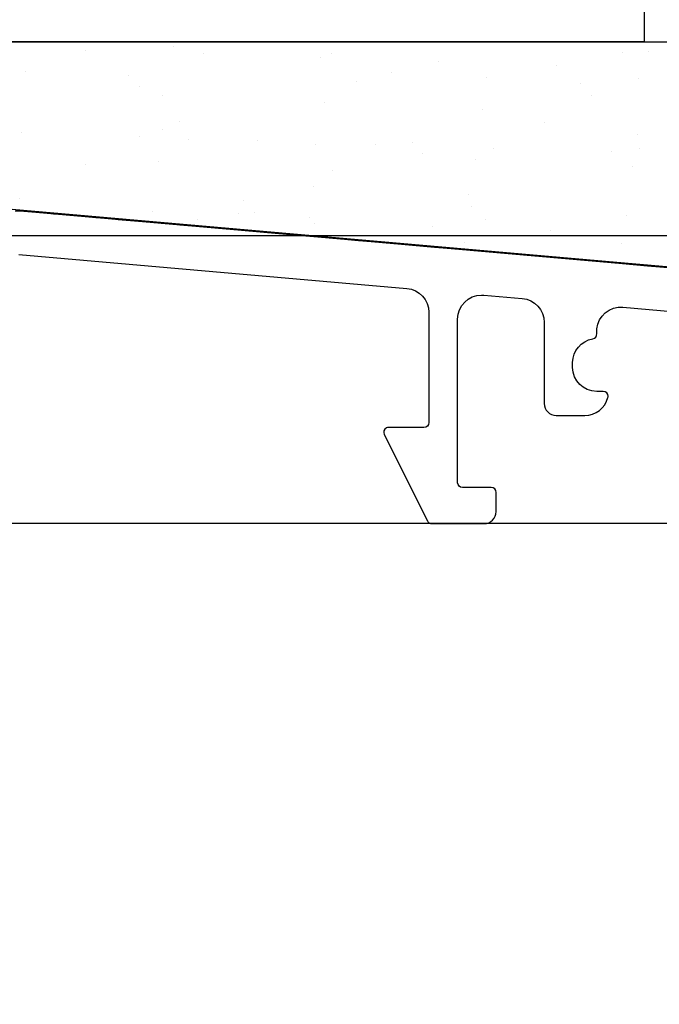
# Model space of a CAD drawing. Units: millimetres. Extents: x 14 to 202, y 2 to 289.
# Drawn here: x 69 to 75, y 122 to 130 of the extents above; entities that cross this region are included whole.
import ezdxf

# ---------------------------------------------------------------- set-up
doc = ezdxf.new("R2010")
doc.units = ezdxf.units.MM
doc.header["$PDMODE"] = 35
for name, pattern in [('ACAD_ISO02W100', [15, 12, -3]), ('C_DASHED_L', [0.375, 0.25, -0.125]), ('DASHDOT', [25.4, 12.7, -6.35, 0, -6.35])]:
    doc.linetypes.add(name, pattern=pattern)
for name, color, linetype in [('EN_ALU', 142, 'Continuous'), ('EN_MAß', 14, 'Continuous'), ('EN_PVC', 7, 'Continuous')]:
    doc.layers.add(name, color=color, linetype=linetype)
doc.layers.add('IN alu šraf', color=141, linetype='C_DASHED_L', lineweight=5)
doc.styles.add('Dim', font='simplex.shx', dxfattribs={"width": 0.65})
doc.dimstyles.new('EN_Bemaßung_02', dxfattribs={"dimtxt": 1.5, "dimasz": 2, "dimexe": 2, "dimexo": 2, "dimgap": 1, "dimtad": 1, "dimdec": 0, "dimdsep": 46, "dimtxsty": 'Dim', "dimcen": 0, "dimdle": 1, "dimclrd": 256, "dimclre": 256, "dimclrt": 142, "dimadec": 1, "dimazin": 0, "dimtfac": 0.7, "dimtdec": 0, "dimtix": 1, "dimtmove": 0, "dimatfit": 3, "dimfxl": 1, "dimtvp": 2, "dimtfill": 1, "dimtolj": 1, "dimtzin": 0, "dimlwd": -1, "dimlwe": -1, "dimarcsym": 0})

# ---------------------------------------------------------------- blocks, each defined once
blk = doc.blocks.new('*D91')
at = {"layer": 'Defpoints', "color": 0, "linetype": 'DASHDOT', "transparency": 16777216}
for p in [(59.7233, 128.0394), (77.2253, 125.6546), (84.796, 125.6546)]:
    blk.add_point(p, dxfattribs=at)
at = {"layer": 'EN_MAß', "linetype": 'DASHDOT', "transparency": 16777216}
for p, q in [((84.796, 130.0394), (84.796, 132.0394)), ((61.7233, 128.0394), (86.796, 128.0394)), ((84.796, 128.0394), (84.796, 125.6546)), ((79.2253, 125.6546), (86.796, 125.6546)), ((84.796, 123.6546), (84.796, 121.6546))]:
    blk.add_line(p, q, dxfattribs=at)
blk.add_solid([(84.4627, 123.6546), (85.1293, 123.6546), (84.796, 125.6546)], dxfattribs=at)
at = {"layer": 'EN_MAß', "color": 142, "linetype": 'DASHDOT', "transparency": 16777216, "insert": (84.796, 132.6036), "char_height": 1.5, "attachment_point": 5, "rotation": 90, "style": 'Dim', "bg_fill": 3, "box_fill_scale": 1.1, "bg_fill_color": 256, "bg_fill_true_color": 13158600, "bg_fill_transparency": 0}
blk.add_mtext('\\A1;12\\P [15/32]', dxfattribs=at)
at = {"layer": 'EN_MAß', "linetype": 'DASHDOT', "transparency": 16777216}
blk.add_solid([(84.4627, 130.0394), (85.1293, 130.0394), (84.796, 128.0394)], dxfattribs=at)
blk = doc.blocks.new('BKV 90TB')
at = {"layer": 'EN_ALU'}
h = blk.add_hatch(dxfattribs=at)
h.set_pattern_fill('ANSI31', color=256)
edge = h.paths.add_edge_path()
edge.add_spline(control_points=[(53.137, 22.282), (53.166, 22.285), (53.195, 22.286), (53.225, 22.286), (53.225, 22.286), (53.775, 22.286), (54.223, 21.839), (54.223, 21.287), (54.223, 21.287), (54.223, 21.287), (54.223, 14.49), (54.223, 14.49), (54.223, 14.49), (54.223, 14.38), (54.132, 14.29), (54.023, 14.29), (54.023, 14.29), (54.023, 14.29), (52.825, 14.29), (52.825, 14.29), (52.825, 14.29), (52.714, 14.29), (52.625, 14.201), (52.625, 14.09), (52.625, 14.09), (52.625, 14.09), (52.625, 13.292), (52.625, 13.292), (52.625, 13.292), (52.625, 13.017), (52.849, 12.793), (53.124, 12.793), (53.124, 12.793), (53.124, 12.793), (55.297, 12.793), (55.297, 12.793), (55.297, 12.793), (55.372, 12.793), (55.442, 12.835), (55.475, 12.903)], knot_values=[0.511312, 0.511312, 0.511312, 0.511312, 0.515837, 0.515837, 0.515837, 0.515937, 0.520362, 0.520362, 0.520362, 0.520462, 0.524887, 0.524887, 0.524887, 0.524987, 0.529412, 0.529412, 0.529412, 0.529512, 0.533937, 0.533937, 0.533937, 0.534037, 0.538462, 0.538462, 0.538462, 0.538562, 0.542986, 0.542986, 0.542986, 0.543086, 0.547511, 0.547511, 0.547511, 0.547611, 0.552036, 0.552036, 0.552036, 0.552136, 0.556561, 0.556561, 0.556561, 0.556561], degree=3, periodic=0)
edge.add_spline(control_points=[(55.475, 12.903), (55.442, 12.835), (55.372, 12.793), (55.297, 12.793), (55.297, 12.793), (55.297, 12.793), (53.124, 12.793), (53.124, 12.793), (53.124, 12.793), (52.849, 12.793), (52.625, 13.017), (52.625, 13.292), (52.625, 13.292), (52.625, 13.292), (52.625, 14.09), (52.625, 14.09), (52.625, 14.09), (52.625, 14.201), (52.714, 14.29), (52.825, 14.29), (52.825, 14.29), (52.825, 14.29), (54.023, 14.29), (54.023, 14.29), (54.023, 14.29), (54.132, 14.29), (54.223, 14.38), (54.223, 14.49), (54.223, 14.49), (54.223, 14.49), (54.223, 21.287), (54.223, 21.287), (54.223, 21.287), (54.223, 21.839), (53.775, 22.286), (53.225, 22.286), (53.225, 22.286), (53.195, 22.286), (53.166, 22.285), (53.137, 22.282)], knot_values=[0.511312, 0.511312, 0.511312, 0.511312, 0.515837, 0.515837, 0.515837, 0.515937, 0.520362, 0.520362, 0.520362, 0.520462, 0.524887, 0.524887, 0.524887, 0.524987, 0.529412, 0.529412, 0.529412, 0.529512, 0.533937, 0.533937, 0.533937, 0.534037, 0.538462, 0.538462, 0.538462, 0.538562, 0.542986, 0.542986, 0.542986, 0.543086, 0.547511, 0.547511, 0.547511, 0.547611, 0.552036, 0.552036, 0.552036, 0.552136, 0.556561, 0.556561, 0.556561, 0.556561], degree=3, periodic=0)
at = {"layer": 'EN_PVC'}
h = blk.add_hatch(dxfattribs=at)
h.set_pattern_fill('AR-SAND', color=256, scale=0.1, angle=270, style=0)
h.set_pattern_definition([(307.5, (30.4075, -17.1072), (4.89413, 0.16), [0, -3.8608, 0, -4.318, 0, -4.1275]), (277.5, (30.4075, -17.107), (7.16825, -4.49523), [0, -2.0828, 0, -3.4798, 0, -1.3335]), (237.5, (30.4075, -13.983), (0.01437, -7.90992), [0, -1.27, 0, -4.572, 0, -5.969]), (227.5, (30.4075, -13.983), (2.2293, -7.63556), [0, -0.635, 0, -2.9972, 0, -3.429])])
edge = h.paths.add_edge_path()
edge.add_arc((81.54, 28.793), 2, 90, 180, ccw=False)
edge.add_line((81.54, 30.793), (110.072, 30.793))
edge.add_line((110.072, 30.793), (110.072, 32.793))
edge.add_line((110.072, 32.793), (30.072, 32.793))
edge.add_line((30.072, 32.793), (30.072, 22.099))
edge.add_line((30.072, 22.099), (79.54, 26.426))
edge.add_line((79.54, 26.426), (79.54, 28.793))
at = {"layer": 'IN alu šraf'}
h = blk.add_hatch(dxfattribs=at)
h.set_pattern_fill('ANSI31', color=256)
edge = h.paths.add_edge_path()
edge.add_line((24.737, 21.601), (24.746, 21.602))
edge.add_line((24.746, 21.602), (24.772, 21.604))
edge.add_line((24.772, 21.604), (24.815, 21.608))
edge.add_line((24.815, 21.608), (24.874, 21.613))
edge.add_line((24.874, 21.613), (24.95, 21.62))
edge.add_line((24.95, 21.62), (25.042, 21.628))
edge.add_line((25.042, 21.628), (25.149, 21.637))
edge.add_line((25.149, 21.637), (25.272, 21.648))
edge.add_line((25.272, 21.648), (25.411, 21.66))
edge.add_line((25.411, 21.66), (25.564, 21.673))
edge.add_line((25.564, 21.673), (25.733, 21.688))
edge.add_line((25.733, 21.688), (25.915, 21.704))
edge.add_line((25.915, 21.704), (26.112, 21.721))
edge.add_line((26.112, 21.721), (26.323, 21.74))
edge.add_line((26.323, 21.74), (26.547, 21.759))
edge.add_line((26.547, 21.759), (26.785, 21.78))
edge.add_line((26.785, 21.78), (27.035, 21.802))
edge.add_line((27.035, 21.802), (27.299, 21.825))
edge.add_line((27.299, 21.825), (27.575, 21.849))
edge.add_line((27.575, 21.849), (27.864, 21.875))
edge.add_line((27.864, 21.875), (28.164, 21.901))
edge.add_line((28.164, 21.901), (28.476, 21.928))
edge.add_line((28.476, 21.928), (28.8, 21.956))
edge.add_line((28.8, 21.956), (29.134, 21.986))
edge.add_line((29.134, 21.986), (29.48, 22.016))
edge.add_line((29.48, 22.016), (29.836, 22.047))
edge.add_line((29.836, 22.047), (30.203, 22.079))
edge.add_line((30.203, 22.079), (30.58, 22.112))
edge.add_line((30.58, 22.112), (30.966, 22.146))
edge.add_line((30.966, 22.146), (31.362, 22.181))
edge.add_line((31.362, 22.181), (32.182, 22.252))
edge.add_line((32.182, 22.252), (33.037, 22.327))
edge.add_line((33.037, 22.327), (33.924, 22.405))
edge.add_line((33.924, 22.405), (34.842, 22.485))
edge.add_line((34.842, 22.485), (35.788, 22.568))
edge.add_line((35.788, 22.568), (36.76, 22.653))
edge.add_line((36.76, 22.653), (37.757, 22.74))
edge.add_line((37.757, 22.74), (38.775, 22.829))
edge.add_line((38.775, 22.829), (39.813, 22.92))
edge.add_line((39.813, 22.92), (40.868, 23.012))
edge.add_line((40.868, 23.012), (41.938, 23.106))
edge.add_line((41.938, 23.106), (43.022, 23.201))
edge.add_line((43.022, 23.201), (44.116, 23.297))
edge.add_line((44.116, 23.297), (46.329, 23.49))
edge.add_line((46.329, 23.49), (48.56, 23.685))
edge.add_line((48.56, 23.685), (50.79, 23.88))
edge.add_line((50.79, 23.88), (53.003, 24.074))
edge.add_line((53.003, 24.074), (54.098, 24.17))
edge.add_line((54.098, 24.17), (55.181, 24.265))
edge.add_line((55.181, 24.265), (56.252, 24.358))
edge.add_line((56.252, 24.358), (57.307, 24.451))
edge.add_line((57.307, 24.451), (58.345, 24.541))
edge.add_line((58.345, 24.541), (59.363, 24.631))
edge.add_line((59.363, 24.631), (60.359, 24.718))
edge.add_line((60.359, 24.718), (61.332, 24.803))
edge.add_line((61.332, 24.803), (62.278, 24.886))
edge.add_line((62.278, 24.886), (63.196, 24.966))
edge.add_line((63.196, 24.966), (64.083, 25.044))
edge.add_line((64.083, 25.044), (64.938, 25.118))
edge.add_line((64.938, 25.118), (65.757, 25.19))
edge.add_line((65.757, 25.19), (66.154, 25.225))
edge.add_line((66.154, 25.225), (66.54, 25.258))
edge.add_line((66.54, 25.258), (66.917, 25.291))
edge.add_line((66.917, 25.291), (67.283, 25.324))
edge.add_line((67.283, 25.324), (67.64, 25.355))
edge.add_line((67.64, 25.355), (67.985, 25.385))
edge.add_line((67.985, 25.385), (68.32, 25.414))
edge.add_line((68.32, 25.414), (68.644, 25.443))
edge.add_line((68.644, 25.443), (68.956, 25.47))
edge.add_line((68.956, 25.47), (69.256, 25.496))
edge.add_line((69.256, 25.496), (69.545, 25.521))
edge.add_line((69.545, 25.521), (69.821, 25.546))
edge.add_line((69.821, 25.546), (70.084, 25.569))
edge.add_line((70.084, 25.569), (70.335, 25.591))
edge.add_line((70.335, 25.591), (70.573, 25.611))
edge.add_line((70.573, 25.611), (70.797, 25.631))
edge.add_line((70.797, 25.631), (71.008, 25.649))
edge.add_line((71.008, 25.649), (71.205, 25.667))
edge.add_line((71.205, 25.667), (71.387, 25.683))
edge.add_line((71.387, 25.683), (71.555, 25.697))
edge.add_line((71.555, 25.697), (71.709, 25.711))
edge.add_line((71.709, 25.711), (71.847, 25.723))
edge.add_line((71.847, 25.723), (71.97, 25.734))
edge.add_line((71.97, 25.734), (72.078, 25.743))
edge.add_line((72.078, 25.743), (72.17, 25.751))
edge.add_line((72.17, 25.751), (72.246, 25.758))
edge.add_line((72.246, 25.758), (72.305, 25.763))
edge.add_line((72.305, 25.763), (72.348, 25.767))
edge.add_line((72.348, 25.767), (72.374, 25.769))
edge.add_line((72.374, 25.769), (72.382, 25.77))
edge.add_spline(control_points=[(24.737, 21.601), (24.737, 21.601), (72.382, 25.77), (72.382, 25.77)], knot_values=[0.986425, 0.986425, 0.986425, 0.986425, 0.99095, 0.99095, 0.99095, 0.99095], degree=3, periodic=0)
at = {"layer": 'EN_ALU', "lineweight": 30}
blk.add_lwpolyline([(44.116, 23.297), (46.329, 23.49), (48.56, 23.685), (50.79, 23.88), (53.003, 24.074), (54.098, 24.17), (55.181, 24.265), (56.252, 24.358), (57.307, 24.451), (58.345, 24.541), (59.363, 24.631), (60.359, 24.718), (61.332, 24.803), (62.278, 24.886), (63.196, 24.966), (64.083, 25.044), (64.938, 25.118), (65.757, 25.19), (66.154, 25.225), (66.54, 25.258), (66.917, 25.291), (67.283, 25.324), (67.64, 25.355), (67.985, 25.385), (68.32, 25.414), (68.644, 25.443), (68.956, 25.47), (69.256, 25.496), (69.545, 25.521), (69.821, 25.546), (70.084, 25.569), (70.335, 25.591), (70.573, 25.611), (70.797, 25.631), (71.008, 25.649), (71.205, 25.667), (71.387, 25.683), (71.555, 25.697), (71.709, 25.711), (71.847, 25.723), (71.97, 25.734), (72.078, 25.743), (72.17, 25.751), (72.246, 25.758), (72.305, 25.763), (72.348, 25.767), (72.374, 25.769), (72.382, 25.77)], dxfattribs=at)
for points in [[(24.737, 21.601), (24.737, 21.601), (72.382, 25.77), (72.382, 25.77)], [(72.382, 25.77), (72.382, 25.77), (72.598, 25.77), (72.598, 25.77)], [(72.382, 25.77), (72.382, 25.77), (72.598, 25.77), (72.598, 25.77)], [(72.448, 23.972), (72.448, 23.972), (56.332, 22.562), (56.332, 22.562)], [(72.448, 23.972), (72.448, 23.972), (56.332, 22.562), (56.332, 22.562)], [(53.137, 22.282), (53.137, 22.282), (51.54, 22.143), (51.54, 22.143)], [(47.551, 21.776), (47.489, 21.782), (47.426, 21.783), (47.365, 21.777)], [(48.445, 20.683), (48.499, 21.231), (48.1, 21.72), (47.551, 21.776)], [(48.61, 20.466), (48.507, 20.483), (48.434, 20.578), (48.445, 20.683)], [(57.184, 16.765), (57.282, 16.716), (57.322, 16.596), (57.273, 16.497)], [(57.273, 16.497), (57.273, 16.497), (55.475, 12.903), (55.475, 12.903)]]:
    blk.add_open_spline(points, degree=3, dxfattribs=at)
at = {"layer": 'EN_ALU'}
for points, knots in [([(56.332, 22.562), (55.816, 22.517), (55.421, 22.084), (55.421, 21.567), (55.421, 21.567), (55.421, 21.567), (55.421, 16.986), (55.421, 16.986), (55.421, 16.986), (55.421, 16.875), (55.51, 16.786), (55.62, 16.786), (55.62, 16.786), (55.62, 16.786), (57.094, 16.786), (57.094, 16.786), (57.094, 16.786), (57.125, 16.786), (57.155, 16.779), (57.184, 16.765)], [0.47963801, 0.47963801, 0.47963801, 0.47963801, 0.4841629, 0.4841629, 0.4841629, 0.48416291, 0.48868778, 0.48868778, 0.48868778, 0.48868779, 0.49321267, 0.49321267, 0.49321267, 0.49321268, 0.49773756, 0.49773756, 0.49773756, 0.49773757, 0.50226244, 0.50226244, 0.50226244, 0.50226244]), ([(55.475, 12.903), (55.442, 12.835), (55.372, 12.793), (55.297, 12.793), (55.297, 12.793), (55.297, 12.793), (53.124, 12.793), (53.124, 12.793), (53.124, 12.793), (52.849, 12.793), (52.625, 13.017), (52.625, 13.292), (52.625, 13.292), (52.625, 13.292), (52.625, 14.09), (52.625, 14.09), (52.625, 14.09), (52.625, 14.201), (52.714, 14.29), (52.825, 14.29), (52.825, 14.29), (52.825, 14.29), (54.023, 14.29), (54.023, 14.29), (54.023, 14.29), (54.132, 14.29), (54.223, 14.38), (54.223, 14.49), (54.223, 14.49), (54.223, 14.49), (54.223, 21.287), (54.223, 21.287), (54.223, 21.287), (54.223, 21.839), (53.775, 22.286), (53.225, 22.286), (53.225, 22.286), (53.195, 22.286), (53.166, 22.285), (53.137, 22.282)], [0.51131222, 0.51131222, 0.51131222, 0.51131222, 0.5158371, 0.5158371, 0.5158371, 0.51583711, 0.52036199, 0.52036199, 0.52036199, 0.520362, 0.52488688, 0.52488688, 0.52488688, 0.52488689, 0.52941176, 0.52941176, 0.52941176, 0.52941177, 0.53393665, 0.53393665, 0.53393665, 0.53393666, 0.53846154, 0.53846154, 0.53846154, 0.53846155, 0.54298643, 0.54298643, 0.54298643, 0.54298644, 0.54751131, 0.54751131, 0.54751131, 0.54751132, 0.5520362, 0.5520362, 0.5520362, 0.55203621, 0.55656109, 0.55656109, 0.55656109, 0.55656109]), ([(47.979, 18.033), (47.975, 18.05), (47.973, 18.067), (47.973, 18.083), (47.973, 18.083), (47.973, 18.194), (48.062, 18.284), (48.172, 18.284), (48.172, 18.284), (48.172, 18.284), (48.447, 18.284), (48.447, 18.284), (48.447, 18.284), (48.998, 18.284), (49.445, 18.73), (49.445, 19.282), (49.445, 19.282), (49.445, 19.282), (49.445, 19.481), (49.445, 19.481), (49.445, 19.481), (49.445, 19.969), (49.092, 20.386), (48.61, 20.466)], [0.58371041, 0.58371041, 0.58371041, 0.58371041, 0.58823529, 0.58823529, 0.58823529, 0.5882353, 0.59276018, 0.59276018, 0.59276018, 0.59276019, 0.59728507, 0.59728507, 0.59728507, 0.59728508, 0.60180995, 0.60180995, 0.60180995, 0.60180996, 0.60633484, 0.60633484, 0.60633484, 0.60633485, 0.61085973, 0.61085973, 0.61085973, 0.61085973])]:
    blk.add_open_spline(points, degree=3, knots=knots, dxfattribs=at)
at = {"layer": 'EN_ALU', "lineweight": 30}
for points, knots in [([(56.332, 22.562), (55.816, 22.517), (55.421, 22.084), (55.421, 21.567), (55.421, 21.567), (55.421, 21.567), (55.421, 16.986), (55.421, 16.986), (55.421, 16.986), (55.421, 16.875), (55.51, 16.786), (55.62, 16.786), (55.62, 16.786), (55.62, 16.786), (57.094, 16.786), (57.094, 16.786), (57.094, 16.786), (57.125, 16.786), (57.155, 16.779), (57.184, 16.765)], [0.47963801, 0.47963801, 0.47963801, 0.47963801, 0.4841629, 0.4841629, 0.4841629, 0.48416291, 0.48868778, 0.48868778, 0.48868778, 0.48868779, 0.49321267, 0.49321267, 0.49321267, 0.49321268, 0.49773756, 0.49773756, 0.49773756, 0.49773757, 0.50226244, 0.50226244, 0.50226244, 0.50226244]), ([(51.54, 22.143), (51.024, 22.097), (50.628, 21.666), (50.628, 21.148), (50.628, 21.148), (50.628, 21.148), (50.628, 17.785), (50.628, 17.785), (50.628, 17.785), (50.628, 17.508), (50.405, 17.285), (50.13, 17.285), (50.13, 17.285), (50.13, 17.285), (48.945, 17.285), (48.945, 17.285), (48.945, 17.285), (48.491, 17.285), (48.093, 17.593), (47.979, 18.033)], [0.56108597, 0.56108597, 0.56108597, 0.56108597, 0.56561086, 0.56561086, 0.56561086, 0.56561087, 0.57013575, 0.57013575, 0.57013575, 0.57013576, 0.57466063, 0.57466063, 0.57466063, 0.57466064, 0.57918552, 0.57918552, 0.57918552, 0.57918553, 0.58371041, 0.58371041, 0.58371041, 0.58371041]), ([(55.475, 12.903), (55.442, 12.835), (55.372, 12.793), (55.297, 12.793), (55.297, 12.793), (55.297, 12.793), (53.124, 12.793), (53.124, 12.793), (53.124, 12.793), (52.849, 12.793), (52.625, 13.017), (52.625, 13.292), (52.625, 13.292), (52.625, 13.292), (52.625, 14.09), (52.625, 14.09), (52.625, 14.09), (52.625, 14.201), (52.714, 14.29), (52.825, 14.29), (52.825, 14.29), (52.825, 14.29), (54.023, 14.29), (54.023, 14.29), (54.023, 14.29), (54.132, 14.29), (54.223, 14.38), (54.223, 14.49), (54.223, 14.49), (54.223, 14.49), (54.223, 21.287), (54.223, 21.287), (54.223, 21.287), (54.223, 21.839), (53.775, 22.286), (53.225, 22.286), (53.225, 22.286), (53.195, 22.286), (53.166, 22.285), (53.137, 22.282)], [0.51131222, 0.51131222, 0.51131222, 0.51131222, 0.5158371, 0.5158371, 0.5158371, 0.51583711, 0.52036199, 0.52036199, 0.52036199, 0.520362, 0.52488688, 0.52488688, 0.52488688, 0.52488689, 0.52941176, 0.52941176, 0.52941176, 0.52941177, 0.53393665, 0.53393665, 0.53393665, 0.53393666, 0.53846154, 0.53846154, 0.53846154, 0.53846155, 0.54298643, 0.54298643, 0.54298643, 0.54298644, 0.54751131, 0.54751131, 0.54751131, 0.54751132, 0.5520362, 0.5520362, 0.5520362, 0.55203621, 0.55656109, 0.55656109, 0.55656109, 0.55656109]), ([(47.979, 18.033), (47.975, 18.05), (47.973, 18.067), (47.973, 18.083), (47.973, 18.083), (47.973, 18.194), (48.062, 18.284), (48.172, 18.284), (48.172, 18.284), (48.172, 18.284), (48.447, 18.284), (48.447, 18.284), (48.447, 18.284), (48.998, 18.284), (49.445, 18.73), (49.445, 19.282), (49.445, 19.282), (49.445, 19.282), (49.445, 19.481), (49.445, 19.481), (49.445, 19.481), (49.445, 19.969), (49.092, 20.386), (48.61, 20.466)], [0.58371041, 0.58371041, 0.58371041, 0.58371041, 0.58823529, 0.58823529, 0.58823529, 0.5882353, 0.59276018, 0.59276018, 0.59276018, 0.59276019, 0.59728507, 0.59728507, 0.59728507, 0.59728508, 0.60180995, 0.60180995, 0.60180995, 0.60180996, 0.60633484, 0.60633484, 0.60633484, 0.60633485, 0.61085973, 0.61085973, 0.61085973, 0.61085973])]:
    blk.add_open_spline(points, degree=3, knots=knots, dxfattribs=at)
at = {"layer": 'EN_ALU'}
for points in [[(53.137, 22.282), (53.137, 22.282), (51.54, 22.143), (51.54, 22.143)], [(47.365, 21.777), (47.365, 21.777), (43.454, 21.435), (43.454, 21.435)], [(47.551, 21.776), (47.489, 21.782), (47.426, 21.783), (47.365, 21.777)], [(48.445, 20.683), (48.499, 21.231), (48.1, 21.72), (47.551, 21.776)], [(48.61, 20.466), (48.507, 20.483), (48.434, 20.578), (48.445, 20.683)], [(57.184, 16.765), (57.282, 16.716), (57.322, 16.596), (57.273, 16.497)], [(57.273, 16.497), (57.273, 16.497), (55.475, 12.903), (55.475, 12.903)]]:
    blk.add_open_spline(points, degree=3, dxfattribs=at)
at = {"layer": 'EN_PVC'}
blk.add_lwpolyline([(79.54, 28.793, -0.414214), (81.54, 30.793), (110.072, 30.793), (110.072, 32.793), (30.072, 32.793), (30.072, 22.099), (79.54, 26.426)], format="xyb", close=True, dxfattribs=at)

msp = doc.modelspace()

# ---------------------------------------------------------------- dimensions: what is measured, and where the dimension line sits
at = {"layer": 'EN_MAß', "linetype": 'DASHDOT'}
dim = msp.add_linear_dim(base=(84.796, 125.6546), p1=(59.7233, 128.0394), p2=(77.2253, 125.6546), angle=90, dimstyle='EN_Bemaßung_02', override={"dimscale": 1, "dimlfac": 5, "dimpost": '\\X', "dimtix": 1, "dimtofl": 1, "dimtmove": 2, "dimatfit": 3}, dxfattribs=at)
dim.commit()
dim.dimension.update_dxf_attribs({"geometry": '*D91', "text_midpoint": (84.796, 132.6036), "dimtype": 160})

# ---------------------------------------------------------------- next in the draw order: linework, layer by layer
msp.add_lwpolyline([(74.5282, 133.6259), (74.5282, 129.6466), (61.8081, 129.6466), (61.8081, 125.6466), (58.8282, 125.6466, -0.414214), (58.5282, 125.9466), (58.5282, 133.6259)], format="xyb")
at = {"linetype": 'ACAD_ISO02W100', "ltscale": 2}
msp.add_lwpolyline([(90.6792, 125.6466), (60.9278, 125.6466)], dxfattribs=at)
at = {"layer": 'EN_MAß'}
msp.add_line((61.7233, 128.0394), (86.796, 128.0394), dxfattribs=at)

# ---------------------------------------------------------------- next in the draw order: block references
at = {"xscale": -0.2000000077067529, "yscale": 0.2000000077067529, "zscale": 0.2000000077067529}
msp.add_blockref('BKV 90TB', (83.8225, 123.0881), dxfattribs=at)

doc.saveas('drawing.dxf')
